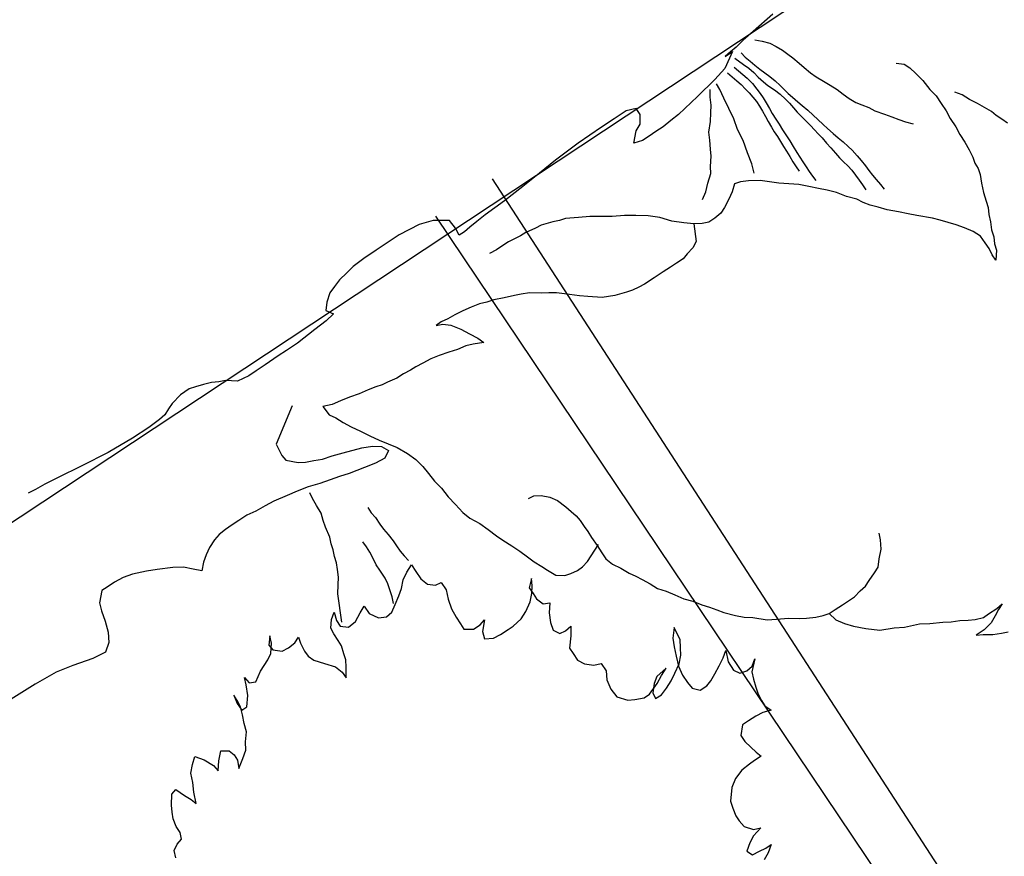
# Model space of a CAD drawing. Units: metres. Extents: x -1478 to 1803, y -1238 to 1679.
# Drawn here: x -834 to -833, y -79 to -78 of the extents above; entities that cross this region are included whole.
import ezdxf

# ---------------------------------------------------------------- set-up
doc = ezdxf.new("R2010")
doc.units = ezdxf.units.M
doc.layers.add('LINEAS PISO', color=254, linetype='Continuous')
doc.layers.add('PROIEZIONI', color=147, linetype='Continuous', lineweight=0)
doc.styles.get("Standard").update_dxf_attribs({"font": 'arial_0.ttf'})

# ---------------------------------------------------------------- blocks, each defined once
blk = doc.blocks.new('plant 8')
at = {"linetype": 'Continuous'}
for p, q in [((357.7584, 394.06706), (357.765, 394.07206)), ((357.76419, 394.06709), (357.7584, 394.06706)), ((357.77082, 394.06629), (357.76419, 394.06709)), ((357.765, 394.07206), (357.77161, 394.07539)), ((357.77827, 394.06549), (357.77082, 394.06629)), ((357.77417, 394.05472), (357.78077, 394.05971)), ((357.78077, 394.05971), (357.77827, 394.06549)), ((357.75765, 394.04886), (357.76757, 394.05138)), ((357.76428, 394.0464), (357.75765, 394.04886)), ((357.76757, 394.05138), (357.77417, 394.05472)), ((357.7701, 394.03898), (357.76428, 394.0464)), ((357.77096, 394.03236), (357.7701, 394.03898)), ((357.77098, 394.02657), (357.77096, 394.03236)), ((357.47062, 394.02119), (357.46482, 394.02365)), ((357.47808, 394.01792), (357.47062, 394.02119)), ((357.76935, 394.01911), (357.77098, 394.02657)), ((357.48555, 394.01298), (357.47808, 394.01792)), ((357.49136, 394.00969), (357.48555, 394.01298)), ((357.75949, 394.00252), (357.76773, 394.01249)), ((357.76773, 394.01249), (357.76935, 394.01911)), ((357.46078, 394.00129), (357.46655, 394.00463)), ((357.46655, 394.00463), (357.47316, 394.00797)), ((357.47316, 394.00797), (357.48226, 394.00966)), ((357.48226, 394.00966), (357.49136, 394.00969)), ((357.75207, 393.99753), (357.75949, 394.00252)), ((357.45499, 393.99879), (357.46078, 394.00129)), ((357.46161, 393.99964), (357.45499, 393.99879)), ((357.47071, 393.99968), (357.46161, 393.99964)), ((357.4765, 393.9997), (357.47071, 393.99968)), ((357.48396, 393.99725), (357.4765, 393.9997)), ((357.48977, 393.99397), (357.48396, 393.99725)), ((357.4964, 393.98986), (357.48977, 393.99397)), ((357.72064, 393.99326), (357.72809, 393.99329)), ((357.72232, 393.98748), (357.72064, 393.99326)), ((357.72809, 393.99329), (357.73388, 393.99332)), ((357.73388, 393.99332), (357.74298, 393.99418)), ((357.74298, 393.99418), (357.75207, 393.99753)), ((357.50387, 393.98658), (357.4964, 393.98986)), ((357.5105, 393.98247), (357.50387, 393.98658)), ((357.724, 393.98086), (357.72232, 393.98748)), ((357.52128, 393.97672), (357.5105, 393.98247)), ((357.52958, 393.97179), (357.52128, 393.97672)), ((357.72569, 393.97342), (357.724, 393.98086)), ((357.54284, 393.96688), (357.52958, 393.97179)), ((357.55113, 393.96195), (357.54284, 393.96688)), ((357.71912, 393.95933), (357.72571, 393.9668)), ((357.72571, 393.9668), (357.72569, 393.97342)), ((357.56357, 393.95621), (357.55113, 393.96195)), ((357.69183, 393.95591), (357.68932, 393.96252)), ((357.68932, 393.96252), (357.69678, 393.96006)), ((357.69678, 393.96006), (357.70423, 393.95927)), ((357.70423, 393.95927), (357.7125, 393.9593)), ((357.7125, 393.9593), (357.71912, 393.95933)), ((357.57353, 393.94797), (357.56357, 393.95621)), ((357.58184, 393.93973), (357.57353, 393.94797)), ((357.69105, 393.94349), (357.69186, 393.95011)), ((357.69186, 393.95011), (357.69183, 393.95591)), ((357.58766, 393.93314), (357.58184, 393.93973)), ((357.68943, 393.93686), (357.69105, 393.94349)), ((357.59266, 393.92571), (357.58766, 393.93314)), ((357.68452, 393.92278), (357.68698, 393.92941)), ((357.68698, 393.92941), (357.68943, 393.93686)), ((357.59435, 393.91744), (357.59266, 393.92571)), ((357.67545, 393.91446), (357.68452, 393.92278)), ((357.54637, 393.91228), (357.53811, 393.90893)), ((357.55216, 393.91478), (357.54637, 393.91228)), ((357.55877, 393.91564), (357.55216, 393.91478)), ((357.56621, 393.91732), (357.55877, 393.91564)), ((357.57283, 393.91735), (357.56621, 393.91732)), ((357.57945, 393.91738), (357.57283, 393.91735)), ((357.58773, 393.91741), (357.57945, 393.91738)), ((357.59435, 393.91744), (357.58773, 393.91741)), ((357.60015, 393.91581), (357.59435, 393.91744)), ((357.60678, 393.91335), (357.60015, 393.91581)), ((357.61424, 393.90925), (357.60678, 393.91335)), ((357.68123, 393.91863), (357.67545, 393.91446)), ((357.68784, 393.91948), (357.68123, 393.91863)), ((357.69447, 393.91785), (357.68784, 393.91948)), ((357.6978, 393.91207), (357.69447, 393.91785)), ((357.69784, 393.90297), (357.6978, 393.91207)), ((357.72677, 393.91054), (357.72099, 393.90886)), ((357.73422, 393.91057), (357.72677, 393.91054)), ((357.73921, 393.9048), (357.73422, 393.91057)), ((357.53233, 393.90643), (357.52739, 393.90062)), ((357.53811, 393.90893), (357.53233, 393.90643)), ((357.62005, 393.90596), (357.61424, 393.90925)), ((357.62834, 393.9002), (357.62005, 393.90596)), ((357.69374, 393.89303), (357.69784, 393.90297)), ((357.70695, 393.90135), (357.69952, 393.89719)), ((357.71438, 393.90552), (357.70695, 393.90135)), ((357.72099, 393.90886), (357.71438, 393.90552)), ((357.74006, 393.89818), (357.73921, 393.9048)), ((357.5208, 393.89397), (357.51669, 393.8865)), ((357.52739, 393.90062), (357.5208, 393.89397)), ((357.6383, 393.89445), (357.62834, 393.9002)), ((357.64576, 393.89035), (357.6383, 393.89445)), ((357.69952, 393.89719), (357.69374, 393.89303)), ((357.7401, 393.88991), (357.74006, 393.89818)), ((357.76656, 393.89415), (357.75912, 393.89164)), ((357.77318, 393.89418), (357.76656, 393.89415)), ((357.77238, 393.88838), (357.77318, 393.89418)), ((357.51669, 393.8865), (357.51423, 393.8807)), ((357.65573, 393.88128), (357.64576, 393.89035)), ((357.74509, 393.88413), (357.73683, 393.87914)), ((357.73848, 393.8808), (357.7401, 393.88991)), ((357.75169, 393.8883), (357.74509, 393.88413)), ((357.75912, 393.89164), (357.75169, 393.8883)), ((357.76412, 393.88338), (357.75669, 393.87922)), ((357.77569, 393.88757), (357.76412, 393.88338)), ((357.76661, 393.88174), (357.77238, 393.88838)), ((357.78148, 393.88759), (357.77569, 393.88757)), ((357.78977, 393.88432), (357.78148, 393.88759)), ((357.79558, 393.88103), (357.78977, 393.88432)), ((357.66237, 393.87635), (357.65573, 393.88128)), ((357.66819, 393.87058), (357.66237, 393.87635)), ((357.73683, 393.87914), (357.73106, 393.87332)), ((357.73521, 393.87168), (357.73848, 393.8808)), ((357.75669, 393.87922), (357.74926, 393.87588)), ((357.74926, 393.87588), (357.76083, 393.87758)), ((357.76083, 393.87758), (357.76661, 393.88174)), ((357.80223, 393.87278), (357.79558, 393.88103)), ((357.67567, 393.86233), (357.66819, 393.87058)), ((357.72778, 393.86751), (357.72367, 393.86088)), ((357.73106, 393.87332), (357.72778, 393.86751)), ((357.73193, 393.86339), (357.73521, 393.87168)), ((357.80309, 393.86369), (357.80223, 393.87278)), ((357.67983, 393.85656), (357.67567, 393.86233)), ((357.68399, 393.85078), (357.67983, 393.85656)), ((357.72206, 393.84846), (357.72865, 393.85593)), ((357.72367, 393.86088), (357.72287, 393.85425)), ((357.72865, 393.85593), (357.73193, 393.86339)), ((357.80148, 393.85458), (357.80309, 393.86369)), ((357.68898, 393.84501), (357.68399, 393.85078)), ((357.72287, 393.85425), (357.72206, 393.84846)), ((357.79737, 393.84711), (357.80148, 393.85458)), ((357.7974, 393.83884), (357.79737, 393.84711)), ((357.69397, 393.83758), (357.68898, 393.84501)), ((357.69979, 393.83099), (357.69397, 393.83758)), ((357.80403, 393.83638), (357.7974, 393.83884)), ((357.70479, 393.82356), (357.69979, 393.83099)), ((357.81068, 393.83062), (357.80403, 393.83638)), ((357.81401, 393.82401), (357.81068, 393.83062)), ((357.70978, 393.81614), (357.70479, 393.82356)), ((357.81405, 393.81656), (357.81401, 393.82401)), ((357.71478, 393.80954), (357.70978, 393.81614)), ((357.71812, 393.8021), (357.71478, 393.80954)), ((357.80666, 393.80164), (357.81407, 393.81077)), ((357.81407, 393.81077), (357.81405, 393.81656)), ((357.72228, 393.79467), (357.71812, 393.8021)), ((357.80172, 393.79417), (357.80666, 393.80164)), ((357.72562, 393.78889), (357.72228, 393.79467)), ((357.80834, 393.79503), (357.80172, 393.79417)), ((357.81414, 393.79422), (357.80834, 393.79503)), ((357.81747, 393.78844), (357.81414, 393.79422)), ((357.72895, 393.78311), (357.72562, 393.78889)), ((357.73312, 393.77486), (357.72895, 393.78311)), ((357.81585, 393.78099), (357.81747, 393.78844)), ((357.73729, 393.76743), (357.73312, 393.77486)), ((357.81174, 393.7727), (357.81585, 393.78099)), ((357.7398, 393.75999), (357.73729, 393.76743)), ((357.80598, 393.76523), (357.81174, 393.7727)), ((357.81178, 393.76277), (357.80598, 393.76523)), ((357.84653, 393.76457), (357.83661, 393.76287)), ((357.85232, 393.76459), (357.84653, 393.76457)), ((357.8606, 393.76462), (357.85232, 393.76459)), ((357.86805, 393.76383), (357.8606, 393.76462)), ((357.87551, 393.75972), (357.86805, 393.76383)), ((358.22552, 393.76447), (358.21974, 393.76114)), ((358.22797, 393.7711), (358.22552, 393.76447)), ((357.73983, 393.75337), (357.7398, 393.75999)), ((357.8143, 393.75533), (357.81178, 393.76277)), ((357.81432, 393.74954), (357.8143, 393.75533)), ((357.82092, 393.75453), (357.81515, 393.74871)), ((357.82917, 393.75953), (357.82092, 393.75453)), ((357.83661, 393.76287), (357.82917, 393.75953)), ((357.87306, 393.75309), (357.87551, 393.75972)), ((358.21396, 393.75946), (358.2115, 393.75366)), ((358.21974, 393.76114), (358.21396, 393.75946)), ((357.74399, 393.74759), (357.73821, 393.74509)), ((357.73987, 393.7451), (357.73983, 393.75337)), ((357.74977, 393.7501), (357.74399, 393.74759)), ((357.75556, 393.75261), (357.74977, 393.7501)), ((357.76217, 393.75429), (357.75556, 393.75261)), ((357.76796, 393.75431), (357.76217, 393.75429)), ((357.77459, 393.75351), (357.76796, 393.75431)), ((357.78038, 393.75188), (357.77459, 393.75351)), ((357.78702, 393.74694), (357.78038, 393.75188)), ((357.7912, 393.73869), (357.78702, 393.74694)), ((357.81515, 393.74871), (357.81104, 393.74291)), ((357.81435, 393.74292), (357.81432, 393.74954)), ((357.86564, 393.74479), (357.87306, 393.75309)), ((357.87143, 393.74646), (357.86564, 393.74479)), ((357.87888, 393.74649), (357.87143, 393.74646)), ((357.88634, 393.74156), (357.87888, 393.74649)), ((358.21152, 393.74704), (358.2099, 393.73958)), ((358.2115, 393.75366), (358.21152, 393.74704)), ((357.7399, 393.73599), (357.73987, 393.7451)), ((357.73993, 393.72937), (357.7399, 393.73599)), ((357.7937, 393.7329), (357.7912, 393.73869)), ((357.80775, 393.7371), (357.81435, 393.74292)), ((357.81104, 393.74291), (357.80775, 393.7371)), ((357.88637, 393.73577), (357.88634, 393.74156)), ((358.18425, 393.73948), (358.18015, 393.72953)), ((358.18593, 393.73369), (358.18425, 393.73948)), ((358.2099, 393.73958), (358.20744, 393.73378)), ((357.2774, 393.72085), (357.28316, 393.72832)), ((357.28316, 393.72832), (357.28319, 393.72253)), ((357.73995, 393.72358), (357.73993, 393.72937)), ((357.79704, 393.72547), (357.7937, 393.7329)), ((357.88561, 393.71922), (357.8864, 393.72832)), ((357.8864, 393.72832), (357.88637, 393.73577)), ((358.12471, 393.72847), (358.11812, 393.72348)), ((358.13297, 393.7343), (358.12471, 393.72847)), ((358.12969, 393.72684), (358.13297, 393.7343)), ((358.12971, 393.72105), (358.12969, 393.72684)), ((358.18015, 393.72953), (358.17605, 393.72124)), ((358.18926, 393.72709), (358.18593, 393.73369)), ((358.19261, 393.718), (358.18926, 393.72709)), ((358.20416, 393.72797), (358.1984, 393.71968)), ((358.20744, 393.73378), (358.20416, 393.72797)), ((357.27577, 393.71505), (357.2774, 393.72085)), ((357.28319, 393.72253), (357.28239, 393.71591)), ((357.73998, 393.71696), (357.73995, 393.72358)), ((357.79956, 393.71803), (357.79704, 393.72547)), ((357.8029, 393.70977), (357.79956, 393.71803)), ((357.88316, 393.7101), (357.88561, 393.71922)), ((358.00311, 393.71887), (357.99736, 393.71057)), ((358.00314, 393.71225), (358.00311, 393.71887)), ((358.11812, 393.72348), (358.11401, 393.71685)), ((358.13139, 393.71526), (358.12971, 393.72105)), ((358.14462, 393.7178), (358.13803, 393.71115)), ((358.15038, 393.72527), (358.14462, 393.7178)), ((358.15123, 393.71865), (358.15038, 393.72527)), ((358.15541, 393.70957), (358.15123, 393.71865)), ((358.17605, 393.72124), (358.17277, 393.71295)), ((358.1984, 393.71968), (358.19261, 393.718)), ((357.27086, 393.70262), (357.27248, 393.70924)), ((357.27248, 393.70924), (357.27577, 393.71505)), ((357.28239, 393.71591), (357.28241, 393.70929)), ((357.28241, 393.70929), (357.28244, 393.70184)), ((357.74083, 393.71117), (357.73998, 393.71696)), ((357.74251, 393.70539), (357.74083, 393.71117)), ((357.80624, 393.70151), (357.8029, 393.70977)), ((357.87989, 393.70181), (357.88316, 393.7101)), ((357.99736, 393.71057), (357.99407, 393.70477)), ((358.00565, 393.70481), (358.00314, 393.71225)), ((358.10824, 393.70937), (358.10579, 393.70192)), ((358.11401, 393.71685), (358.10824, 393.70937)), ((358.13803, 393.71115), (358.13139, 393.71526)), ((358.16123, 393.70215), (358.15541, 393.70957)), ((358.17277, 393.71295), (358.167, 393.70713)), ((357.26757, 393.69598), (357.27086, 393.70262)), ((357.28244, 393.70184), (357.28578, 393.6944)), ((357.74419, 393.69877), (357.74251, 393.70539)), ((357.81042, 393.69243), (357.80624, 393.70151)), ((357.87992, 393.69354), (357.87989, 393.70181)), ((357.99407, 393.70477), (357.99244, 393.69897)), ((358.01231, 393.69657), (358.00565, 393.70481)), ((358.10579, 393.70192), (358.10251, 393.69446)), ((358.167, 393.70713), (358.16123, 393.70215)), ((357.26512, 393.68935), (357.26757, 393.69598)), ((357.28578, 393.6944), (357.29078, 393.68698)), ((357.74754, 393.68969), (357.74419, 393.69877)), ((357.81293, 393.68582), (357.81042, 393.69243)), ((357.88572, 393.69274), (357.87992, 393.69354)), ((357.89153, 393.6878), (357.88572, 393.69274)), ((357.93372, 393.69128), (357.92712, 393.68711)), ((357.94033, 393.69213), (357.93372, 393.69128)), ((357.94697, 393.68885), (357.94033, 393.69213)), ((357.99244, 393.69897), (357.98999, 393.69151)), ((357.98999, 393.69151), (357.99001, 393.68572)), ((358.01896, 393.68832), (358.01231, 393.69657)), ((358.09508, 393.69029), (358.0885, 393.68199)), ((358.10087, 393.69031), (358.09508, 393.69029)), ((358.10251, 393.69446), (358.10006, 393.687)), ((358.10091, 393.68286), (358.10087, 393.69031)), ((357.2602, 393.67775), (357.26183, 393.68355)), ((357.26183, 393.68355), (357.26512, 393.68935)), ((357.29078, 393.68698), (357.29577, 393.68038)), ((357.75171, 393.68308), (357.74754, 393.68969)), ((357.75752, 393.67731), (357.75171, 393.68308)), ((357.81628, 393.67673), (357.81293, 393.68582)), ((357.89404, 393.68036), (357.89153, 393.6878)), ((357.91969, 393.68212), (357.91391, 393.67796)), ((357.92712, 393.68711), (357.91969, 393.68212)), ((357.92795, 393.68546), (357.92549, 393.67966)), ((357.95197, 393.6806), (357.94697, 393.68885)), ((357.99001, 393.68572), (357.99004, 393.67827)), ((358.02147, 393.68254), (358.01896, 393.68832)), ((358.02149, 393.67675), (358.02147, 393.68254)), ((358.0885, 393.68199), (358.0844, 393.67287)), ((358.10006, 393.687), (358.09926, 393.68038)), ((358.09928, 393.67458), (358.10091, 393.68286)), ((357.25775, 393.66946), (357.2602, 393.67775)), ((357.29577, 393.68038), (357.30076, 393.67461)), ((357.30076, 393.67461), (357.30575, 393.66883)), ((357.76333, 393.67403), (357.75752, 393.67731)), ((357.76886, 393.67324), (357.76333, 393.67403)), ((357.81962, 393.66764), (357.81628, 393.67673)), ((357.89408, 393.67208), (357.89404, 393.68036)), ((357.89411, 393.66464), (357.89408, 393.67208)), ((357.90815, 393.67214), (357.90154, 393.66798)), ((357.91391, 393.67796), (357.90815, 393.67214)), ((357.92386, 393.67386), (357.92223, 393.66723)), ((357.92549, 393.67966), (357.92386, 393.67386)), ((357.952, 393.67232), (357.95197, 393.6806)), ((357.95861, 393.67566), (357.952, 393.67232)), ((357.96687, 393.67983), (357.95861, 393.67566)), ((357.97765, 393.67326), (357.96616, 393.64921)), ((357.97514, 393.68069), (357.96687, 393.67983)), ((357.98095, 393.67575), (357.97514, 393.68069)), ((357.98098, 393.66913), (357.98095, 393.67575)), ((357.98924, 393.67248), (357.9843, 393.66584)), ((357.99004, 393.67827), (357.98924, 393.67248)), ((358.0207, 393.66847), (358.02149, 393.67675)), ((358.07528, 393.67531), (358.06621, 393.66948)), ((358.08109, 393.67285), (358.07528, 393.67531)), ((358.08194, 393.66624), (358.08109, 393.67285)), ((358.0844, 393.67287), (358.08194, 393.66624)), ((358.09926, 393.68038), (358.09928, 393.67458)), ((357.25448, 393.66118), (357.25775, 393.66946)), ((357.30575, 393.66883), (357.31074, 393.66306)), ((357.31074, 393.66306), (357.32154, 393.65318)), ((357.82463, 393.65856), (357.81962, 393.66764)), ((357.90154, 393.66798), (357.89411, 393.66464)), ((357.92223, 393.66723), (357.92143, 393.66144)), ((357.97852, 393.66167), (357.98098, 393.66913)), ((357.9843, 393.66584), (357.97852, 393.66167)), ((358.01907, 393.66267), (358.0207, 393.66847)), ((358.02485, 393.66517), (358.01907, 393.66267)), ((358.03229, 393.66603), (358.02485, 393.66517)), ((358.03892, 393.66523), (358.03229, 393.66603)), ((358.04556, 393.65947), (358.03892, 393.66523)), ((358.05464, 393.66447), (358.04886, 393.66114)), ((358.06621, 393.66948), (358.05464, 393.66447)), ((357.24957, 393.64792), (357.2512, 393.65372)), ((357.2512, 393.65372), (357.25448, 393.66118)), ((357.82714, 393.65029), (357.82463, 393.65856)), ((357.89498, 393.65388), (357.89413, 393.65967)), ((357.89583, 393.64809), (357.89498, 393.65388)), ((357.92143, 393.66144), (357.92147, 393.65234)), ((358.04065, 393.64703), (358.04641, 393.65368)), ((358.0431, 393.65366), (358.04065, 393.64703)), ((358.04886, 393.66114), (358.0431, 393.65366)), ((358.04641, 393.65368), (358.04556, 393.65947)), ((357.24959, 393.64212), (357.24957, 393.64792)), ((357.32154, 393.65318), (357.32735, 393.64741)), ((357.32735, 393.64741), (357.334, 393.64082)), ((357.82884, 393.64037), (357.82714, 393.65029)), ((357.89586, 393.6423), (357.89583, 393.64809)), ((357.92149, 393.64654), (357.92069, 393.64075)), ((357.92147, 393.65234), (357.92149, 393.64654)), ((357.96616, 393.64921), (357.96123, 393.64257)), ((357.24716, 393.62887), (357.24796, 393.63632)), ((357.24796, 393.63632), (357.24959, 393.64212)), ((357.334, 393.64082), (357.34148, 393.6334)), ((357.83053, 393.63045), (357.82884, 393.64037)), ((357.89588, 393.63651), (357.89586, 393.6423)), ((357.89674, 393.62907), (357.89588, 393.63651)), ((357.92069, 393.64075), (357.91989, 393.6333)), ((357.95711, 393.63676), (357.95383, 393.63013)), ((357.96123, 393.64257), (357.95711, 393.63676)), ((357.20331, 393.62787), (357.20582, 393.62208)), ((357.24637, 393.6206), (357.24716, 393.62887)), ((357.34148, 393.6334), (357.3473, 393.6268)), ((357.3473, 393.6268), (357.35229, 393.62103)), ((357.8314, 393.62052), (357.83053, 393.63045)), ((357.89759, 393.62245), (357.89674, 393.62907)), ((357.91989, 393.6333), (357.91991, 393.62751)), ((357.91991, 393.62751), (357.91994, 393.62171)), ((357.95383, 393.63013), (357.95137, 393.62433)), ((357.20582, 393.62208), (357.20832, 393.6163)), ((357.2464, 393.61232), (357.24637, 393.6206)), ((357.35229, 393.62103), (357.35645, 393.61526)), ((357.83309, 393.61143), (357.8314, 393.62052)), ((357.89762, 393.61666), (357.89759, 393.62245)), ((357.94974, 393.61853), (357.94728, 393.61272)), ((357.95137, 393.62433), (357.94974, 393.61853)), ((357.20832, 393.6163), (357.21, 393.61052)), ((357.21, 393.61052), (357.21334, 393.60391)), ((357.24561, 393.60404), (357.2464, 393.61232)), ((357.33369, 393.61029), (357.33321, 393.61583)), ((357.33454, 393.60427), (357.33369, 393.61029)), ((357.35645, 393.61526), (357.35978, 393.60948)), ((357.35978, 393.60948), (357.36643, 393.60206)), ((357.83396, 393.60233), (357.83309, 393.61143)), ((357.89765, 393.60921), (357.89762, 393.61666)), ((357.8985, 393.60342), (357.89765, 393.60921)), ((357.94728, 393.61272), (357.94565, 393.60692)), ((357.21334, 393.60391), (357.21668, 393.5973)), ((357.24565, 393.59494), (357.24561, 393.60404)), ((357.33514, 393.59886), (357.33454, 393.60427)), ((357.3355, 393.59332), (357.33514, 393.59886)), ((357.3479, 393.60114), (357.3479, 393.60668)), ((357.34826, 393.59597), (357.3479, 393.60114)), ((357.36643, 393.60206), (357.37226, 393.59381)), ((357.83482, 393.59406), (357.83396, 393.60233)), ((357.89852, 393.59763), (357.8985, 393.60342)), ((357.94319, 393.60112), (357.94158, 393.59119)), ((357.94565, 393.60692), (357.94319, 393.60112)), ((357.21668, 393.5973), (357.22084, 393.58987)), ((357.22084, 393.58987), (357.22418, 393.58244)), ((357.24485, 393.58666), (357.24565, 393.59494)), ((357.33586, 393.58802), (357.3355, 393.59332)), ((357.34838, 393.59019), (357.34826, 393.59597)), ((357.34862, 393.58453), (357.34838, 393.59019)), ((357.37226, 393.59381), (357.37808, 393.58721)), ((357.83651, 393.58496), (357.83482, 393.59406)), ((357.94158, 393.59119), (357.93995, 393.58456)), ((357.22418, 393.58244), (357.22835, 393.57667)), ((357.24489, 393.57839), (357.24485, 393.58666)), ((357.33646, 393.58165), (357.33586, 393.58802)), ((357.33706, 393.57599), (357.33646, 393.58165)), ((357.34958, 393.57876), (357.34862, 393.58453)), ((357.37808, 393.58721), (357.38389, 393.58144)), ((357.38389, 393.58144), (357.39054, 393.57485)), ((357.83986, 393.57587), (357.83651, 393.58496)), ((357.93995, 393.58456), (357.9375, 393.57793)), ((357.24492, 393.57011), (357.24489, 393.57839)), ((357.28194, 393.57442), (357.27713, 393.57984)), ((357.28615, 393.56901), (357.28194, 393.57442)), ((357.33827, 393.56901), (357.33706, 393.57599)), ((357.35091, 393.57346), (357.34958, 393.57876)), ((357.35199, 393.56829), (357.35091, 393.57346)), ((357.38244, 393.56877), (357.38208, 393.57382)), ((357.39054, 393.57485), (357.39719, 393.56826)), ((357.84487, 393.56596), (357.83986, 393.57587)), ((357.9375, 393.57793), (357.93753, 393.56965)), ((358.16926, 393.56922), (358.17668, 393.57505)), ((358.17668, 393.57505), (358.18993, 393.57345)), ((358.18993, 393.57345), (358.20898, 393.56856)), ((357.24661, 393.56185), (357.24492, 393.57011)), ((357.24748, 393.55109), (357.24661, 393.56185)), ((357.29012, 393.56359), (357.28615, 393.56901)), ((357.29458, 393.55757), (357.29012, 393.56359)), ((357.33935, 393.56395), (357.33827, 393.56901)), ((357.3408, 393.55793), (357.33935, 393.56395)), ((357.35271, 393.56263), (357.35199, 393.56829)), ((357.35343, 393.55625), (357.35271, 393.56263)), ((357.38244, 393.56335), (357.38244, 393.56877)), ((357.38244, 393.55818), (357.38244, 393.56335)), ((357.39719, 393.56826), (357.40466, 393.5625)), ((357.40466, 393.5625), (357.41213, 393.55673)), ((357.50645, 393.55961), (357.51223, 393.56294)), ((357.51223, 393.56294), (357.51967, 393.56462)), ((357.51967, 393.56462), (357.52546, 393.5663)), ((357.52546, 393.5663), (357.5329, 393.56633)), ((357.5329, 393.56633), (357.53952, 393.56636)), ((357.53952, 393.56636), (357.5478, 393.5664)), ((357.5478, 393.5664), (357.55773, 393.56644)), ((357.55773, 393.56644), (357.56848, 393.56648)), ((357.56848, 393.56648), (357.57428, 393.56568)), ((357.57428, 393.56568), (357.5809, 393.56488)), ((357.5809, 393.56488), (357.5867, 393.56325)), ((357.5867, 393.56325), (357.59747, 393.55998)), ((357.84986, 393.55854), (357.84487, 393.56596)), ((357.85318, 393.56378), (357.85978, 393.56795)), ((357.85652, 393.55718), (357.85318, 393.56378)), ((357.85978, 393.56795), (357.86972, 393.56716)), ((357.86972, 393.56716), (357.88048, 393.56472)), ((357.88048, 393.56472), (357.89539, 393.56148)), ((357.93673, 393.5622), (357.93593, 393.55641)), ((357.93753, 393.56965), (357.93673, 393.5622)), ((358.16433, 393.56093), (358.16926, 393.56922)), ((358.20898, 393.56856), (358.22554, 393.56532)), ((358.22554, 393.56532), (358.24789, 393.56375)), ((358.24789, 393.56375), (358.27437, 393.56304)), ((357.30023, 393.55011), (357.29458, 393.55757)), ((357.34272, 393.55204), (357.3408, 393.55793)), ((357.3544, 393.55023), (357.35343, 393.55625)), ((357.38244, 393.55276), (357.38244, 393.55818)), ((357.38244, 393.54746), (357.38244, 393.55276)), ((357.39029, 393.55296), (357.39017, 393.55813)), ((357.39029, 393.54742), (357.39029, 393.55296)), ((357.41213, 393.55673), (357.41877, 393.55097)), ((357.49906, 393.54468), (357.50645, 393.55961)), ((357.59747, 393.55998), (357.60825, 393.55506)), ((357.60825, 393.55506), (357.61904, 393.54683)), ((357.85486, 393.55111), (357.84986, 393.55854)), ((357.86316, 393.55224), (357.85652, 393.55718)), ((357.89539, 393.56148), (357.9045, 393.55903)), ((357.9045, 393.55903), (357.91362, 393.55659)), ((357.91362, 393.55659), (357.92356, 393.55414)), ((357.92356, 393.55414), (357.93433, 393.55088)), ((358.04852, 393.55135), (358.05429, 393.55551)), ((358.05429, 393.55551), (358.06006, 393.56133)), ((358.06006, 393.56133), (358.06588, 393.55556)), ((358.06588, 393.55556), (358.07253, 393.54896)), ((358.16106, 393.55098), (358.16433, 393.56093)), ((357.24918, 393.542), (357.24748, 393.55109)), ((357.30336, 393.54445), (357.30023, 393.55011)), ((357.30734, 393.5388), (357.30336, 393.54445)), ((357.34429, 393.54626), (357.34272, 393.55204)), ((357.34597, 393.5394), (357.34429, 393.54626)), ((357.35512, 393.54397), (357.3544, 393.55023)), ((357.35608, 393.53892), (357.35512, 393.54397)), ((357.38232, 393.54241), (357.38244, 393.54746)), ((357.38993, 393.54188), (357.39029, 393.54742)), ((357.41877, 393.55097), (357.42542, 393.5452)), ((357.42542, 393.5452), (357.43454, 393.53945)), ((357.45275, 393.53952), (357.45935, 393.54369)), ((357.45935, 393.54369), (357.46678, 393.54786)), ((357.46678, 393.54786), (357.47256, 393.55036)), ((357.47256, 393.55036), (357.48001, 393.55122)), ((357.48001, 393.55122), (357.48663, 393.55125)), ((357.48663, 393.55125), (357.49243, 393.54879)), ((357.49243, 393.54879), (357.49906, 393.54468)), ((357.49906, 393.54468), (357.50654, 393.53892)), ((357.61904, 393.54683), (357.62485, 393.54189)), ((357.85986, 393.54286), (357.85486, 393.55111)), ((357.87228, 393.54814), (357.86316, 393.55224)), ((357.88968, 393.54242), (357.87228, 393.54814)), ((357.93433, 393.55088), (357.9451, 393.54844)), ((357.9451, 393.54844), (357.95503, 393.54683)), ((357.95503, 393.54683), (357.96828, 393.5444)), ((357.96828, 393.5444), (357.97739, 393.54361)), ((357.97739, 393.54361), (357.98732, 393.54282)), ((358.02787, 393.54216), (358.03448, 393.54384)), ((358.03448, 393.54384), (358.04192, 393.54718)), ((358.04192, 393.54718), (358.04852, 393.55135)), ((358.07253, 393.54896), (358.08082, 393.54403)), ((358.08082, 393.54403), (358.09409, 393.53747)), ((358.15862, 393.54104), (358.16106, 393.55098)), ((357.25086, 393.53456), (357.24918, 393.542)), ((357.25337, 393.52877), (357.25086, 393.53456)), ((357.31071, 393.53374), (357.30734, 393.5388)), ((357.34742, 393.53422), (357.34597, 393.5394)), ((357.34898, 393.52736), (357.34742, 393.53422)), ((357.35704, 393.53374), (357.35608, 393.53892)), ((357.38184, 393.52965), (357.38208, 393.53579)), ((357.38208, 393.53579), (357.38232, 393.54241)), ((357.38957, 393.53093), (357.38969, 393.53611)), ((357.38969, 393.53611), (357.38993, 393.54188)), ((357.42626, 393.53642), (357.42328, 393.52798)), ((357.43454, 393.53945), (357.44118, 393.53617)), ((357.44118, 393.53617), (357.44698, 393.53454)), ((357.44698, 393.53454), (357.45275, 393.53952)), ((357.50654, 393.53892), (357.51484, 393.53151)), ((357.62485, 393.54189), (357.63565, 393.53283)), ((357.86485, 393.5346), (357.85986, 393.54286)), ((357.86985, 393.52635), (357.86485, 393.5346)), ((357.89962, 393.53915), (357.88968, 393.54242)), ((357.90873, 393.53671), (357.89962, 393.53915)), ((357.9162, 393.53343), (357.90873, 393.53671)), ((357.98732, 393.54282), (357.99643, 393.5412)), ((357.99643, 393.5412), (358.00553, 393.54124)), ((358.00553, 393.54124), (358.01298, 393.54127)), ((358.01298, 393.54127), (358.02043, 393.5413)), ((358.02043, 393.5413), (358.02787, 393.54216)), ((358.09409, 393.53747), (358.10321, 393.53337)), ((358.15617, 393.53359), (358.15862, 393.54104)), ((357.25918, 393.52383), (357.25337, 393.52877)), ((357.31384, 393.52736), (357.31071, 393.53374)), ((357.31636, 393.52086), (357.31384, 393.52736)), ((357.35055, 393.52159), (357.34898, 393.52736)), ((357.35789, 393.52845), (357.35704, 393.53374)), ((357.35921, 393.52243), (357.35789, 393.52845)), ((357.38172, 393.52291), (357.38184, 393.52965)), ((357.38933, 393.51998), (357.38945, 393.52528)), ((357.38945, 393.52528), (357.38957, 393.53093)), ((357.42328, 393.52798), (357.42093, 393.51713)), ((357.47318, 393.52607), (357.46741, 393.52026)), ((357.47978, 393.53024), (357.47318, 393.52607)), ((357.51484, 393.53151), (357.52233, 393.52243)), ((357.63565, 393.53283), (357.64146, 393.52789)), ((357.64146, 393.52789), (357.64727, 393.52378)), ((357.72589, 393.52244), (357.72338, 393.52905)), ((357.72338, 393.52905), (357.7325, 393.52495)), ((357.7325, 393.52495), (357.73913, 393.5225)), ((357.87402, 393.51892), (357.86985, 393.52635)), ((357.92366, 393.53015), (357.9162, 393.53343)), ((357.92946, 393.52686), (357.92366, 393.53015)), ((357.93777, 393.51862), (357.92946, 393.52686)), ((358.10321, 393.53337), (358.11564, 393.52846)), ((358.11564, 393.52846), (358.12475, 393.52601)), ((358.12475, 393.52601), (358.13386, 393.52522)), ((358.13386, 393.52522), (358.14213, 393.52525)), ((358.14213, 393.52525), (358.14792, 393.52528)), ((358.14792, 393.52528), (358.15617, 393.53359)), ((357.31853, 393.51412), (357.31636, 393.52086)), ((357.35211, 393.51497), (357.35055, 393.52159)), ((357.36029, 393.51665), (357.35921, 393.52243)), ((357.36126, 393.51111), (357.36029, 393.51665)), ((357.3816, 393.51123), (357.38172, 393.51737)), ((357.38172, 393.51737), (357.38172, 393.52291)), ((357.38933, 393.51468), (357.38933, 393.51998)), ((357.42093, 393.51713), (357.41797, 393.50527)), ((357.46741, 393.52026), (357.45998, 393.51444)), ((357.52233, 393.52243), (357.53063, 393.51502)), ((357.64727, 393.52378), (357.65308, 393.52049)), ((357.65308, 393.52049), (357.66221, 393.51391)), ((357.73006, 393.51501), (357.72589, 393.52244)), ((357.73913, 393.5225), (357.74741, 393.52088)), ((357.74741, 393.52088), (357.75569, 393.51843)), ((357.75569, 393.51843), (357.76481, 393.51598)), ((357.76481, 393.51598), (357.77309, 393.51436)), ((357.87736, 393.51148), (357.87402, 393.51892)), ((357.93862, 393.51283), (357.93777, 393.51862)), ((357.3219, 393.50702), (357.31853, 393.51412)), ((357.32503, 393.50052), (357.3219, 393.50702)), ((357.35392, 393.50859), (357.35211, 393.51497)), ((357.35548, 393.50341), (357.35392, 393.50859)), ((357.3621, 393.50594), (357.36126, 393.51111)), ((357.3816, 393.5057), (357.3816, 393.51123)), ((357.38873, 393.50349), (357.38909, 393.50963)), ((357.38909, 393.50963), (357.38933, 393.51468)), ((357.4567, 393.50863), (357.45094, 393.50116)), ((357.45998, 393.51444), (357.4567, 393.50863)), ((357.53063, 393.51502), (357.53976, 393.50844)), ((357.53976, 393.50844), (357.54889, 393.50268)), ((357.66221, 393.51391), (357.66967, 393.51063)), ((357.66967, 393.51063), (357.67547, 393.50817)), ((357.67547, 393.50817), (357.68459, 393.5049)), ((357.73423, 393.50676), (357.73006, 393.51501)), ((357.74005, 393.49851), (357.73423, 393.50676)), ((357.77309, 393.51436), (357.78137, 393.51357)), ((357.78137, 393.51357), (357.78882, 393.51277)), ((357.78882, 393.51277), (357.79461, 393.5128)), ((357.79461, 393.5128), (357.80206, 393.512)), ((357.80206, 393.512), (357.80951, 393.51203)), ((357.80951, 393.51203), (357.81862, 393.51041)), ((357.81862, 393.51041), (357.82441, 393.50961)), ((357.82441, 393.50961), (357.83021, 393.50798)), ((357.83021, 393.50798), (357.83766, 393.50635)), ((357.8807, 393.5057), (357.87736, 393.51148)), ((357.93701, 393.50124), (357.93862, 393.51283)), ((357.32852, 393.49342), (357.32503, 393.50052)), ((357.35729, 393.49703), (357.35548, 393.50341)), ((357.36258, 393.50028), (357.3621, 393.50594)), ((357.36354, 393.49499), (357.36258, 393.50028)), ((357.381, 393.4939), (357.38136, 393.49944)), ((357.38136, 393.49944), (357.3816, 393.5057)), ((357.38777, 393.49266), (357.38813, 393.49831)), ((357.38813, 393.49831), (357.38873, 393.50349)), ((357.41797, 393.50527), (357.41662, 393.49383)), ((357.45094, 393.50116), (357.44765, 393.49535)), ((357.54889, 393.50268), (357.55884, 393.49693)), ((357.68459, 393.5049), (357.6937, 393.5008)), ((357.6937, 393.5008), (357.70033, 393.49917)), ((357.70033, 393.49917), (357.70696, 393.49671)), ((357.74587, 393.49356), (357.74005, 393.49851)), ((357.83766, 393.50635), (357.84677, 393.50474)), ((357.84677, 393.50474), (357.85589, 393.50229)), ((357.85589, 393.50229), (357.86499, 393.50067)), ((357.86499, 393.50067), (357.87328, 393.49905)), ((357.87328, 393.49905), (357.88156, 393.49578)), ((357.88156, 393.49578), (357.8807, 393.5057)), ((357.90483, 393.47959), (357.93701, 393.50124)), ((357.33069, 393.48752), (357.32852, 393.49342)), ((357.35861, 393.49198), (357.35729, 393.49703)), ((357.35969, 393.4868), (357.35861, 393.49198)), ((357.36535, 393.48825), (357.36354, 393.49499)), ((357.36752, 393.48199), (357.36535, 393.48825)), ((357.38076, 393.48788), (357.381, 393.4939)), ((357.38752, 393.48712), (357.38777, 393.49266)), ((357.41662, 393.49383), (357.41405, 393.48378)), ((357.44765, 393.49535), (357.44354, 393.48789)), ((357.55884, 393.49693), (357.56797, 393.49118)), ((357.56797, 393.49118), (357.57626, 393.48542)), ((357.70696, 393.49671), (357.71524, 393.49509)), ((357.71524, 393.49509), (357.72352, 393.49347)), ((357.72352, 393.49347), (357.7318, 393.49268)), ((357.7318, 393.49268), (357.73925, 393.49188)), ((357.73925, 393.49188), (357.74588, 393.49108)), ((357.75167, 393.49111), (357.74587, 393.49356)), ((357.74588, 393.49108), (357.75167, 393.49111)), ((357.33285, 393.48018), (357.33069, 393.48752)), ((357.33466, 393.47404), (357.33285, 393.48018)), ((357.36078, 393.48175), (357.35969, 393.4868)), ((357.36234, 393.47549), (357.36078, 393.48175)), ((357.37028, 393.47537), (357.36752, 393.48199)), ((357.38039, 393.48259), (357.38076, 393.48788)), ((357.38051, 393.47753), (357.38039, 393.48259)), ((357.38752, 393.48183), (357.38752, 393.48712)), ((357.38789, 393.47665), (357.38752, 393.48183)), ((357.41405, 393.48378), (357.4125, 393.47314)), ((357.44026, 393.48125), (357.43367, 393.47378)), ((357.44354, 393.48789), (357.44026, 393.48125)), ((357.57626, 393.48542), (357.58539, 393.48049)), ((357.58539, 393.48049), (357.59617, 393.47474)), ((357.3367, 393.46682), (357.33466, 393.47404)), ((357.36415, 393.46935), (357.36234, 393.47549)), ((357.37185, 393.47031), (357.37028, 393.47537)), ((357.37353, 393.46381), (357.37185, 393.47031)), ((357.38088, 393.47248), (357.38051, 393.47753)), ((357.38136, 393.46586), (357.38088, 393.47248)), ((357.38873, 393.47159), (357.38789, 393.47665)), ((357.38969, 393.46654), (357.38873, 393.47159)), ((357.4125, 393.47314), (357.41094, 393.46249)), ((357.43367, 393.47378), (357.42873, 393.46714)), ((357.59617, 393.47474), (357.60197, 393.47311)), ((357.60197, 393.47311), (357.60777, 393.47065)), ((357.60777, 393.47065), (357.61854, 393.46739)), ((357.33863, 393.46129), (357.3367, 393.46682)), ((357.3408, 393.45539), (357.33863, 393.46129)), ((357.36619, 393.46405), (357.36415, 393.46935)), ((357.36812, 393.45852), (357.36619, 393.46405)), ((357.37474, 393.45804), (357.37353, 393.46381)), ((357.38268, 393.45912), (357.38136, 393.46586)), ((357.39065, 393.46088), (357.38969, 393.46654)), ((357.3921, 393.45559), (357.39065, 393.46088)), ((357.41094, 393.46249), (357.40977, 393.45366)), ((357.42462, 393.46133), (357.42134, 393.4547)), ((357.42873, 393.46714), (357.42462, 393.46133)), ((357.61854, 393.46739), (357.62434, 393.46658)), ((357.62434, 393.46658), (357.63427, 393.46497)), ((357.63427, 393.46497), (357.64007, 393.46499)), ((357.64007, 393.46499), (357.65248, 393.46339)), ((357.65248, 393.46339), (357.65993, 393.46342)), ((357.65993, 393.46342), (357.66572, 393.46345)), ((357.66572, 393.46345), (357.67317, 393.46265)), ((357.34393, 393.44925), (357.3408, 393.45539)), ((357.36992, 393.45286), (357.36812, 393.45852)), ((357.37173, 393.4472), (357.36992, 393.45286)), ((357.37618, 393.45214), (357.37474, 393.45804)), ((357.37859, 393.44648), (357.37618, 393.45214)), ((357.38713, 393.44371), (357.38268, 393.45912)), ((357.39366, 393.45017), (357.3921, 393.45559)), ((357.40977, 393.45366), (357.4096, 393.44764)), ((357.42134, 393.4547), (357.41722, 393.44889)), ((357.43078, 393.44758), (357.45476, 393.45182)), ((357.45476, 393.45182), (357.46386, 393.45268)), ((357.46386, 393.45268), (357.47296, 393.45355)), ((357.47296, 393.45355), (357.48124, 393.45358)), ((357.48124, 393.45358), (357.48868, 393.45361)), ((357.48868, 393.45361), (357.49613, 393.45364)), ((357.49613, 393.45364), (357.50441, 393.4512)), ((357.34705, 393.44359), (357.34393, 393.44925)), ((357.35211, 393.43794), (357.34705, 393.44359)), ((357.37341, 393.44155), (357.37173, 393.4472)), ((357.38208, 393.43697), (357.37859, 393.44648)), ((357.39508, 393.44468), (357.39366, 393.45017)), ((357.39523, 393.43999), (357.40846, 393.44335)), ((357.40846, 393.44335), (357.43078, 393.44758)), ((357.49617, 393.44289), (357.48957, 393.43955)), ((357.50441, 393.4512), (357.49617, 393.44289)), ((357.35717, 393.43312), (357.35211, 393.43794)), ((357.3745, 393.43625), (357.37341, 393.44155)), ((357.38038, 393.43083), (357.39523, 393.43999)), ((357.48957, 393.43955), (357.48463, 393.43208)), ((357.8479, 393.43192), (357.86858, 393.43366)), ((357.86858, 393.43366), (357.88099, 393.43371)), ((357.88099, 393.43371), (357.89009, 393.43375)), ((357.89009, 393.43375), (357.90499, 393.43381)), ((357.90499, 393.43381), (357.91492, 393.43385)), ((357.91492, 393.43385), (357.92319, 393.43389)), ((357.92319, 393.43389), (357.92899, 393.43308)), ((357.32993, 393.42234), (357.35392, 393.42575)), ((357.35392, 393.42575), (357.36632, 393.42746)), ((357.36632, 393.42746), (357.37542, 393.42915)), ((357.37542, 393.42915), (357.38203, 393.43001)), ((357.38865, 393.43086), (357.38038, 393.43083)), ((357.38203, 393.43001), (357.38865, 393.43086)), ((357.48463, 393.43208), (357.48466, 393.42546)), ((357.48466, 393.42546), (357.49378, 393.42219)), ((357.54756, 393.42241), (357.57403, 393.42418)), ((357.57403, 393.42418), (357.59306, 393.42591)), ((357.59306, 393.42591), (357.61291, 393.42765)), ((357.61291, 393.42765), (357.63442, 393.42939)), ((357.63442, 393.42939), (357.65676, 393.43031)), ((357.65676, 393.43031), (357.66668, 393.43118)), ((357.66668, 393.43118), (357.67496, 393.43204)), ((357.67496, 393.43204), (357.68157, 393.43289)), ((357.68157, 393.43289), (357.68736, 393.43292)), ((357.68736, 393.43292), (357.68657, 393.42547)), ((357.68657, 393.42547), (357.68743, 393.41637)), ((357.82557, 393.42935), (357.83466, 393.43104)), ((357.82973, 393.42275), (357.82557, 393.42935)), ((357.83466, 393.43104), (357.8479, 393.43192)), ((357.92899, 393.43308), (357.93478, 393.43228)), ((357.93478, 393.43228), (357.94391, 393.4257)), ((357.94391, 393.4257), (357.94972, 393.42324)), ((357.49378, 393.42219), (357.50702, 393.42224)), ((357.50702, 393.42224), (357.52108, 393.4223)), ((357.52108, 393.4223), (357.54756, 393.42241)), ((357.68743, 393.41637), (357.69988, 393.40814)), ((357.81737, 393.41111), (357.82479, 393.41693)), ((357.82479, 393.41693), (357.82973, 393.42275)), ((357.94972, 393.42324), (357.95552, 393.41995)), ((357.95552, 393.41995), (357.96298, 393.4175)), ((357.96298, 393.4175), (357.97044, 393.41505)), ((357.97044, 393.41505), (357.97624, 393.41342)), ((357.98617, 393.41346), (357.99691, 393.41599)), ((357.99691, 393.41599), (358.0027, 393.41849)), ((358.0027, 393.41849), (358.00848, 393.421)), ((358.00848, 393.421), (358.01509, 393.42185)), ((358.01509, 393.42185), (358.0275, 393.42273)), ((358.0275, 393.42273), (358.04571, 393.42281)), ((358.04571, 393.42281), (358.07219, 393.42126)), ((358.07219, 393.42126), (358.09951, 393.41806)), ((358.09951, 393.41806), (358.12435, 393.41486)), ((358.12435, 393.41486), (358.1376, 393.41326)), ((357.69988, 393.40814), (357.71313, 393.40406)), ((357.79423, 393.4044), (357.80332, 393.40609)), ((357.80332, 393.40609), (357.81076, 393.4086)), ((357.81076, 393.4086), (357.81737, 393.41111)), ((357.97624, 393.41342), (357.98617, 393.41346)), ((358.1376, 393.41326), (358.14753, 393.41247)), ((358.14753, 393.41247), (358.15498, 393.41167)), ((357.71313, 393.40406), (357.73383, 393.40166)), ((357.73383, 393.40166), (357.75948, 393.40177)), ((357.75948, 393.40177), (357.77355, 393.40183)), ((357.77355, 393.40183), (357.78596, 393.40271)), ((357.78596, 393.40271), (357.79423, 393.4044))]:
    blk.add_line(p, q, dxfattribs=at)
blk = doc.blocks.new('Arvln002')
for points in [[(-0.00945, 0), (-0.00683, 0.28145), (-0.00663, 0.30727), (-0.02095, 0.33333), (-0.03978, 0.36057), (-0.04938, 0.37472), (-0.07127, 0.41567)], [(0.00945, 0), (0.00734, 0.29876), (0.02087, 0.33972), (0.03416, 0.38425)]]:
    blk.add_lwpolyline(points)

msp = doc.modelspace()

# ---------------------------------------------------------------- hatches: boundary and pattern name
h = msp.add_hatch(color=256)
h.dxf.hatch_style = 1
edge = h.paths.add_edge_path()
edge.add_line((-867.30995, -92.7218), (-867.14438, -92.97197))
edge.add_line((-867.14438, -92.97197), (-863.74644, -90.7231))
edge.add_ellipse((-863.49002, -90.91842), major_axis=(-0.27369, -0.18114), ratio=0.98, start_angle=611.15053, end_angle=648.84947, ccw=False)
edge.add_line((-863.64915, -90.63887), (-820.8843, -62.35556))
edge.add_line((-820.8843, -62.35556), (-821.04987, -62.10539))
edge.add_line((-821.04987, -62.10539), (-867.30995, -92.7218))
h = msp.add_hatch(color=256)
h.dxf.hatch_style = 1
edge = h.paths.add_edge_path()
edge.add_line((-865.76461, -95.05674), (-865.59904, -95.30691))
edge.add_line((-865.59904, -95.30691), (-862.2011, -93.05804))
edge.add_ellipse((-861.94468, -93.25335), major_axis=(-0.27369, -0.18114), ratio=0.98, start_angle=611.15053, end_angle=648.84947, ccw=False)
edge.add_line((-862.10382, -92.97381), (-819.33896, -64.6905))
edge.add_line((-819.33896, -64.6905), (-819.50453, -64.44033))
edge.add_line((-819.50453, -64.44033), (-865.76461, -95.05674))

# ---------------------------------------------------------------- linework, layer by layer
at = {"layer": 'LINEAS PISO'}
msp.add_line((-831.2345, -76.70051), (-834.3798, -78.78217), dxfattribs=at)

# ---------------------------------------------------------------- block references
at = {"layer": 'LINEAS PISO', "rotation": 213.4978670019939}
msp.add_blockref('plant 8', (-752.35322, 447.29269), dxfattribs=at)
at = {"layer": 'LINEAS PISO', "xscale": 3.343281493454583, "yscale": 3.343281493454583, "zscale": 3.343281493454583, "rotation": 213.4978670019939}
msp.add_blockref('Arvln002', (-833.48867, -78.16821), dxfattribs=at)

# ---------------------------------------------------------------- texts
at = {"layer": 'PROIEZIONI', "ltscale": 0.01, "insert": (-775.91703, -14.16208), "char_height": 6.5461624, "attachment_point": 1, "rotation": 213.49787}
msp.add_mtext_dynamic_manual_height_columns("CORTE ALAMEDA ESTACIONAMIENTO B- B'", width=699.5134395, gutter_width=12.5, heights=[0], dxfattribs=at)

doc.saveas('drawing.dxf')
